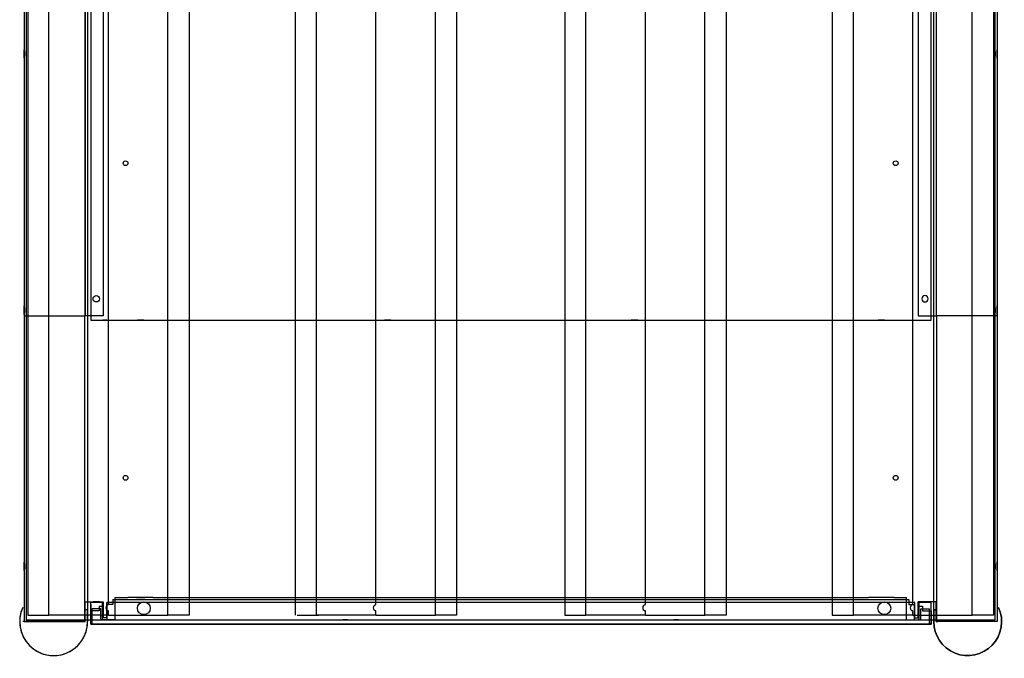
# Model space of a CAD drawing. Extents: x -272 to -42, y -203 to -13.
# Drawn here: x -195 to -166, y -203 to -184 of the extents above; entities that cross this region are included whole.
import ezdxf

# ---------------------------------------------------------------- set-up
doc = ezdxf.new("R2010")
doc.units = 0
doc.layers.get('0').update_dxf_attribs({"linetype": 'CONTINUOUS'})
for name, color, linetype in [('3D', 7, 'CONTINUOUS'), ('JKH6857', 7, 'CONTINUOUS'), ('JKH6859', 7, 'CONTINUOUS'), ('OBJECT', 7, 'CONTINUOUS')]:
    doc.layers.add(name, color=color, linetype=linetype)

# ---------------------------------------------------------------- blocks, each defined once
blk = doc.blocks.new('JKH6859F')
at = {"layer": 'JKH6859', "linetype": 'CONTINUOUS'}
for p, q in [((0, 0), (0, -24.6445)), ((0, 0, 1), (0, -24.6445, 1)), ((0.048, 0, 1), (0, 0, 1)), ((27.548, 0.048, 0.423), (0.048, 0.048, 0.423)), ((27.548, 0.048, 1), (0.048, 0.048, 1)), ((0.048, 0.048, 1), (0.048, 0, 1)), ((27.548, -24.6925, 1), (27.548, 0.048, 1)), ((0, -24.6445, 1), (0.048, -24.6445, 1)), ((0.048, -24.6445, 1), (0.048, -24.6925, 1)), ((0.048, -24.6925, 0.423), (27.548, -24.6925, 0.423)), ((0.048, -24.6925, 1), (27.548, -24.6925, 1))]:
    blk.add_line(p, q, dxfattribs=at)
at = {"layer": 'JKH6859', "linetype": 'CONTINUOUS', "extrusion": (-1, 0, 0)}
for p, q in [((0, 0, 1), (0, 0)), ((27.548, -0.30025, 0.875), (27.548, -0.30025, 0.423)), ((27.548, -0.42525, 0.875), (27.548, -0.42525, 0.423)), ((27.548, -24.21925, 0.875), (27.548, -24.21925, 0.423)), ((27.548, -24.34425, 0.875), (27.548, -24.34425, 0.423)), ((0, -24.6445, 1), (0, -24.6445))]:
    blk.add_line(p, q, dxfattribs=at)
at = {"layer": 'JKH6859', "linetype": 'CONTINUOUS', "extrusion": (1, 0, 0)}
for p, q in [((0.048, 0.048, 1), (0.048, 0.048, 0.423)), ((27.548, 0.048, 1), (27.548, 0.048, 0.423)), ((27.548, -0.30025, 0.423), (27.548, 0.048, 0.423)), ((27.548, -0.42525, 0.875), (27.548, -0.30025, 0.875)), ((27.548, -24.21925, 0.423), (27.548, -0.42525, 0.423)), ((27.548, -24.21925, 0.875), (27.548, -24.34425, 0.875)), ((27.548, -24.6925, 0.423), (27.548, -24.34425, 0.423)), ((0.048, -24.6925, 1), (0.048, -24.6925, 0.423)), ((27.548, -24.6925, 1), (27.548, -24.6925, 0.423))]:
    blk.add_line(p, q, dxfattribs=at)
for centre, radius in [((-1.42075, 0.649, 27.548), 0.094), ((-1.68875, 0.5), 0.125), ((-8.77775, 0.5), 0.125), ((-8.68875, 0.649, 27.548), 0.094), ((-15.86675, 0.5), 0.125), ((-15.95575, 0.649, 27.548), 0.094), ((-22.95575, 0.5), 0.125), ((-23.22375, 0.649, 27.548), 0.094)]:
    blk.add_circle(centre, radius, dxfattribs=at)
at = {"layer": 'JKH6859', "linetype": 'CONTINUOUS', "invisible_edges": 15}
for points in [[(0, 0.048, 1), (27.548, 0.048, 1), (27.548, -24.6925, 1), (0, -24.6925, 1)], [(0, 0), (0, -24.6445), (0, -24.6445, 1), (0, 0, 1)], [(0.048, 0.048, 1), (0.048, 0.048, 0.423), (27.548, 0.048, 0.423), (27.548, 0.048, 1)], [(27.548, 0.048, 1), (27.548, 0.048, 0.423), (27.548, -24.6925, 0.423), (27.548, -24.6925, 1)], [(0.048, -24.6925, 1), (27.548, -24.6925, 1), (27.548, -24.6925, 0.423), (0.048, -24.6925, 0.423)], [(0.048, -24.6925, 1), (0.048, -24.6925, 0.423), (27.548, -24.6925, 0.423), (27.548, -24.6925, 1)]]:
    blk.add_3dface(points, dxfattribs=at)
blk = doc.blocks.new('JKH6865F')
at = {"layer": 'OBJECT', "linetype": 'CONTINUOUS'}
for p, q in [((-23.647, 0, 0.204), (-23.647, 0.327, 0.204)), ((-22.897, 0, 0.204), (-22.897, 0.327, 0.204)), ((-1.844, 0, 0.205), (-1.844, 0.327, 0.205)), ((-1.094, 0, 0.205), (-1.094, 0.327, 0.205)), ((-24.741, 0), (-24.741, -9.5)), ((-24.741, 0, -0.577), (-24.741, -9.5, -0.577)), ((0, 0, -0.577), (-24.741, 0, -0.577)), ((-24.393, 0, -0.046), (-24.491, 0, -0.046)), ((-24.018, 0, -0.452), (-24.393, 0, -0.452)), ((-23.647, 0, 0.204), (-22.897, 0, 0.204)), ((-1.844, 0, 0.205), (-22.897, 0, 0.204)), ((-1.844, 0, 0.205), (-1.094, 0, 0.205)), ((-0.723, 0, 0.205), (-1.094, 0, 0.205)), ((-0.723, 0, -0.452), (-0.348, 0, -0.452)), ((-0.25, 0, -0.046), (-0.348, 0, -0.046)), ((0, -9.5), (0, 0)), ((0, -9.5, -0.577), (0, 0, -0.577)), ((-23.241, -0.41, -0.577), (-24.241, -0.41, -0.577)), ((-24.241, -0.535, -0.577), (-23.241, -0.535, -0.577)), ((-21.725, -0.41, -0.577), (-22.725, -0.41, -0.577)), ((-22.725, -0.535, -0.577), (-21.725, -0.535, -0.577)), ((-20.209, -0.41, -0.577), (-21.209, -0.41, -0.577)), ((-21.209, -0.535, -0.577), (-20.209, -0.535, -0.577)), ((-18.693, -0.41, -0.577), (-19.693, -0.41, -0.577)), ((-19.693, -0.535, -0.577), (-18.693, -0.535, -0.577)), ((-17.177, -0.41, -0.577), (-18.177, -0.41, -0.577)), ((-18.177, -0.535, -0.577), (-17.177, -0.535, -0.577)), ((-15.661, -0.41, -0.577), (-16.661, -0.41, -0.577)), ((-16.661, -0.535, -0.577), (-15.661, -0.535, -0.577)), ((-14.145, -0.41, -0.577), (-15.145, -0.41, -0.577)), ((-15.145, -0.535, -0.577), (-14.145, -0.535, -0.577)), ((-12.629, -0.41, -0.577), (-13.629, -0.41, -0.577)), ((-13.629, -0.535, -0.577), (-12.629, -0.535, -0.577)), ((-11.112, -0.41, -0.577), (-12.112, -0.41, -0.577)), ((-12.112, -0.535, -0.577), (-11.112, -0.535, -0.577)), ((-9.596, -0.41, -0.577), (-10.596, -0.41, -0.577)), ((-10.596, -0.535, -0.577), (-9.596, -0.535, -0.577)), ((-8.08, -0.41, -0.577), (-9.08, -0.41, -0.577)), ((-9.08, -0.535, -0.577), (-8.08, -0.535, -0.577)), ((-6.564, -0.41, -0.577), (-7.564, -0.41, -0.577)), ((-7.564, -0.535, -0.577), (-6.564, -0.535, -0.577)), ((-5.048, -0.41, -0.577), (-6.048, -0.41, -0.577)), ((-6.048, -0.535, -0.577), (-5.048, -0.535, -0.577)), ((-3.532, -0.41, -0.577), (-4.532, -0.41, -0.577)), ((-4.532, -0.535, -0.577), (-3.532, -0.535, -0.577)), ((-2.016, -0.41, -0.577), (-3.016, -0.41, -0.577)), ((-3.016, -0.535, -0.577), (-2.016, -0.535, -0.577)), ((-0.5, -0.41, -0.577), (-1.5, -0.41, -0.577)), ((-1.5, -0.535, -0.577), (-0.5, -0.535, -0.577)), ((-23.241, -0.98, -0.577), (-24.241, -0.98, -0.577)), ((-24.241, -1.105, -0.577), (-23.241, -1.105, -0.577)), ((-1.5, -0.98, -0.577), (-0.5, -0.98, -0.577)), ((-0.5, -1.105, -0.577), (-1.5, -1.105, -0.577)), ((-22.491, -8.277, -0.577), (-22.491, -1.223, -0.577)), ((-22.491, -1.223, -0.577), (-2.25, -1.223, -0.577)), ((-2.25, -1.223, -0.577), (-2.25, -8.277, -0.577)), ((-23.241, -1.551, -0.577), (-24.241, -1.551, -0.577)), ((-24.241, -1.676, -0.577), (-23.241, -1.676, -0.577)), ((-1.5, -1.551, -0.577), (-0.5, -1.551, -0.577)), ((-0.5, -1.676, -0.577), (-1.5, -1.676, -0.577)), ((-23.241, -2.121, -0.577), (-24.241, -2.121, -0.577)), ((-24.241, -2.246, -0.577), (-23.241, -2.246, -0.577)), ((-1.5, -2.121, -0.577), (-0.5, -2.121, -0.577)), ((-0.5, -2.246, -0.577), (-1.5, -2.246, -0.577)), ((-23.241, -2.691, -0.577), (-24.241, -2.691, -0.577)), ((-24.241, -2.816, -0.577), (-23.241, -2.816, -0.577)), ((-1.5, -2.691, -0.577), (-0.5, -2.691, -0.577)), ((-0.5, -2.816, -0.577), (-1.5, -2.816, -0.577)), ((-23.241, -3.262, -0.577), (-24.241, -3.262, -0.577)), ((-24.241, -3.387, -0.577), (-23.241, -3.387, -0.577)), ((-1.5, -3.262, -0.577), (-0.5, -3.262, -0.577)), ((-0.5, -3.387, -0.577), (-1.5, -3.387, -0.577)), ((-23.241, -3.832, -0.577), (-24.241, -3.832, -0.577)), ((-24.241, -3.957, -0.577), (-23.241, -3.957, -0.577)), ((-1.5, -3.832, -0.577), (-0.5, -3.832, -0.577)), ((-0.5, -3.957, -0.577), (-1.5, -3.957, -0.577)), ((-23.241, -4.402, -0.577), (-24.241, -4.402, -0.577)), ((-24.241, -4.527, -0.577), (-23.241, -4.527, -0.577)), ((-1.5, -4.402, -0.577), (-0.5, -4.402, -0.577)), ((-0.5, -4.527, -0.577), (-1.5, -4.527, -0.577)), ((-23.241, -4.973, -0.577), (-24.241, -4.973, -0.577)), ((-24.241, -5.098, -0.577), (-23.241, -5.098, -0.577)), ((-1.5, -4.973, -0.577), (-0.5, -4.973, -0.577)), ((-0.5, -5.098, -0.577), (-1.5, -5.098, -0.577)), ((-23.241, -5.543, -0.577), (-24.241, -5.543, -0.577)), ((-24.241, -5.668, -0.577), (-23.241, -5.668, -0.577)), ((-1.5, -5.543, -0.577), (-0.5, -5.543, -0.577)), ((-0.5, -5.668, -0.577), (-1.5, -5.668, -0.577)), ((-23.241, -6.113, -0.577), (-24.241, -6.113, -0.577)), ((-24.241, -6.238, -0.577), (-23.241, -6.238, -0.577)), ((-1.5, -6.113, -0.577), (-0.5, -6.113, -0.577)), ((-0.5, -6.238, -0.577), (-1.5, -6.238, -0.577)), ((-23.241, -6.684, -0.577), (-24.241, -6.684, -0.577)), ((-24.241, -6.809, -0.577), (-23.241, -6.809, -0.577)), ((-1.5, -6.684, -0.577), (-0.5, -6.684, -0.577)), ((-0.5, -6.809, -0.577), (-1.5, -6.809, -0.577)), ((-23.241, -7.254, -0.577), (-24.241, -7.254, -0.577)), ((-24.241, -7.379, -0.577), (-23.241, -7.379, -0.577)), ((-1.5, -7.254, -0.577), (-0.5, -7.254, -0.577)), ((-0.5, -7.379, -0.577), (-1.5, -7.379, -0.577)), ((-23.241, -7.824, -0.577), (-24.241, -7.824, -0.577)), ((-1.5, -7.824, -0.577), (-0.5, -7.824, -0.577)), ((-24.241, -7.949, -0.577), (-23.241, -7.949, -0.577)), ((-0.5, -7.949, -0.577), (-1.5, -7.949, -0.577)), ((-23.241, -8.395, -0.577), (-24.241, -8.395, -0.577)), ((-2.25, -8.277, -0.577), (-22.491, -8.277, -0.577)), ((-1.5, -8.395, -0.577), (-0.5, -8.395, -0.577)), ((-24.241, -8.52, -0.577), (-23.241, -8.52, -0.577)), ((-13.183, -8.694, -0.577), (-13.183, -9.382, -0.577)), ((-11.558, -8.694, -0.577), (-13.183, -8.694, -0.577)), ((-11.558, -9.382, -0.577), (-11.558, -8.694, -0.577)), ((-0.5, -8.52, -0.577), (-1.5, -8.52, -0.577)), ((-23.241, -8.965, -0.577), (-24.241, -8.965, -0.577)), ((-21.725, -8.965, -0.577), (-22.725, -8.965, -0.577)), ((-20.209, -8.965, -0.577), (-21.209, -8.965, -0.577)), ((-18.693, -8.965, -0.577), (-19.693, -8.965, -0.577)), ((-17.177, -8.965, -0.577), (-18.177, -8.965, -0.577)), ((-15.661, -8.965, -0.577), (-16.661, -8.965, -0.577)), ((-14.145, -8.965, -0.577), (-15.145, -8.965, -0.577)), ((-9.596, -8.965, -0.577), (-10.596, -8.965, -0.577)), ((-8.08, -8.965, -0.577), (-9.08, -8.965, -0.577)), ((-6.564, -8.965, -0.577), (-7.564, -8.965, -0.577)), ((-5.048, -8.965, -0.577), (-6.048, -8.965, -0.577)), ((-3.532, -8.965, -0.577), (-4.532, -8.965, -0.577)), ((-2.016, -8.965, -0.577), (-3.016, -8.965, -0.577)), ((-0.5, -8.965, -0.577), (-1.5, -8.965, -0.577)), ((-24.241, -9.09, -0.577), (-23.241, -9.09, -0.577)), ((-22.725, -9.09, -0.577), (-21.725, -9.09, -0.577)), ((-21.209, -9.09, -0.577), (-20.209, -9.09, -0.577)), ((-19.693, -9.09, -0.577), (-18.693, -9.09, -0.577)), ((-18.177, -9.09, -0.577), (-17.177, -9.09, -0.577)), ((-16.661, -9.09, -0.577), (-15.661, -9.09, -0.577)), ((-15.145, -9.09, -0.577), (-14.145, -9.09, -0.577)), ((-10.596, -9.09, -0.577), (-9.596, -9.09, -0.577)), ((-9.08, -9.09, -0.577), (-8.08, -9.09, -0.577)), ((-7.564, -9.09, -0.577), (-6.564, -9.09, -0.577)), ((-6.048, -9.09, -0.577), (-5.048, -9.09, -0.577)), ((-4.532, -9.09, -0.577), (-3.532, -9.09, -0.577)), ((-3.016, -9.09, -0.577), (-2.016, -9.09, -0.577)), ((-1.5, -9.09, -0.577), (-0.5, -9.09, -0.577)), ((-24.741, -9.5, -0.577), (0, -9.5, -0.577)), ((-24.741, -9.5, 0.062), (-24.393, -9.5, 0.062)), ((-24.268, -9.5, -0.39), (-24.393, -9.5, -0.39)), ((-24.268, -9.5, 0.062), (-0.473, -9.5, 0.062)), ((-13.183, -9.382, -0.577), (-11.558, -9.382, -0.577)), ((-0.473, -9.5, -0.39), (-0.348, -9.5, -0.39)), ((-0.348, -9.5, 0.062), (0, -9.5, 0.062))]:
    blk.add_line(p, q, dxfattribs=at)
at = {"layer": 'OBJECT', "linetype": 'CONTINUOUS', "extrusion": (0, 1, 0)}
for p, q in [((-23.397, 0.577, 0.204), (-23.147, 0.577, 0.204)), ((-1.344, 0.577, 0.205), (-1.594, 0.577, 0.205)), ((-24.741, 0, -0.188), (-24.741, 0, -0.577)), ((-24.741, 0, -0.577), (-24.741, 0)), ((-24.491, 0, -0.188), (-24.741, 0, -0.188)), ((-24.491, 0, -0.046), (-24.491, 0, -0.188)), ((-24.393, 0, -0.452), (-24.393, 0, -0.046)), ((-24.018, 0, -0.452), (-24.018, 0, 0.205)), ((-23.647, 0, 0.204), (-24.018, 0, 0.205)), ((-0.723, 0, -0.452), (-0.723, 0, 0.205)), ((-0.348, 0, -0.452), (-0.348, 0, -0.046)), ((-0.25, 0, -0.046), (-0.25, 0, -0.188)), ((-0.25, 0, -0.188), (0, 0, -0.188)), ((0, 0, -0.577), (0, 0, -0.188)), ((0, 0, -0.577), (0, 0)), ((-24.741, -9.5, -0.577), (-24.741, -9.5, 0.062)), ((-24.741, -9.5, -0.577), (-24.741, -9.5)), ((-24.393, -9.5, -0.39), (-24.393, -9.5, 0.062)), ((-24.268, -9.5, -0.39), (-24.268, -9.5, 0.062)), ((-0.473, -9.5, -0.39), (-0.473, -9.5, 0.062)), ((-0.348, -9.5, -0.39), (-0.348, -9.5, 0.062)), ((0, -9.5), (0, -9.5, -0.577)), ((0, -9.5, -0.577), (0, -9.5, 0.062))]:
    blk.add_line(p, q, dxfattribs=at)
for centre in [(23.366, -0.108), (1.565, -0.108)]:
    blk.add_circle(centre, 0.188, dxfattribs=at)
at = {"layer": 'OBJECT', "linetype": 'CONTINUOUS', "extrusion": (0, 0, -1)}
for centre, start, end in [((23.397, 0.327, -0.204), 0, 90), ((23.147, 0.327, -0.204), 90, 180), ((1.594, 0.327, -0.205), 0, 90), ((1.344, 0.327, -0.205), 90, 180)]:
    blk.add_arc(centre, 0.25, start, end, dxfattribs=at)
at = {"layer": 'OBJECT', "linetype": 'CONTINUOUS'}
for centre, start, end in [((-24.241, -0.473, -0.577), 90, 270), ((-23.241, -0.473, -0.577), 270, 90), ((-22.725, -0.473, -0.577), 90, 270), ((-21.725, -0.473, -0.577), 270, 90), ((-21.209, -0.473, -0.577), 90, 270), ((-20.209, -0.473, -0.577), 270, 90), ((-19.693, -0.473, -0.577), 90, 270), ((-18.693, -0.473, -0.577), 270, 90), ((-18.177, -0.473, -0.577), 90, 270), ((-17.177, -0.473, -0.577), 270, 90), ((-16.661, -0.473, -0.577), 90, 270), ((-15.661, -0.473, -0.577), 270, 90), ((-15.145, -0.473, -0.577), 90, 270), ((-14.145, -0.473, -0.577), 270, 90), ((-13.629, -0.473, -0.577), 90, 270), ((-12.629, -0.473, -0.577), 270, 90), ((-12.112, -0.473, -0.577), 90, 270), ((-11.112, -0.473, -0.577), 270, 90), ((-10.596, -0.473, -0.577), 90, 270), ((-9.596, -0.473, -0.577), 270, 90), ((-9.08, -0.473, -0.577), 90, 270), ((-8.08, -0.473, -0.577), 270, 90), ((-7.564, -0.473, -0.577), 90, 270), ((-6.564, -0.473, -0.577), 270, 90), ((-6.048, -0.473, -0.577), 90, 270), ((-5.048, -0.473, -0.577), 270, 90), ((-4.532, -0.473, -0.577), 90, 270), ((-3.532, -0.473, -0.577), 270, 90), ((-3.016, -0.473, -0.577), 90, 270), ((-2.016, -0.473, -0.577), 270, 90), ((-1.5, -0.473, -0.577), 90, 270), ((-0.5, -0.473, -0.577), 270, 90), ((-24.241, -1.043, -0.577), 90, 270), ((-23.241, -1.043, -0.577), 270, 90), ((-1.5, -1.043, -0.577), 90, 270), ((-0.5, -1.043, -0.577), 270, 90), ((-24.241, -1.613, -0.577), 90, 270), ((-23.241, -1.613, -0.577), 270, 90), ((-1.5, -1.613, -0.577), 90, 270), ((-0.5, -1.613, -0.577), 270, 90), ((-24.241, -2.184, -0.577), 90, 270), ((-23.241, -2.184, -0.577), 270, 90), ((-1.5, -2.184, -0.577), 90, 270), ((-0.5, -2.184, -0.577), 270, 90), ((-24.241, -2.754, -0.577), 90, 270), ((-23.241, -2.754, -0.577), 270, 90), ((-1.5, -2.754, -0.577), 90, 270), ((-0.5, -2.754, -0.577), 270, 90), ((-24.241, -3.324, -0.577), 90, 270), ((-23.241, -3.324, -0.577), 270, 90), ((-1.5, -3.324, -0.577), 90, 270), ((-0.5, -3.324, -0.577), 270, 90), ((-24.241, -3.895, -0.577), 90, 270), ((-23.241, -3.895, -0.577), 270, 90), ((-1.5, -3.895, -0.577), 90, 270), ((-0.5, -3.895, -0.577), 270, 90), ((-24.241, -4.465, -0.577), 90, 270), ((-23.241, -4.465, -0.577), 270, 90), ((-1.5, -4.465, -0.577), 90, 270), ((-0.5, -4.465, -0.577), 270, 90), ((-24.241, -5.035, -0.577), 90, 270), ((-23.241, -5.035, -0.577), 270, 90), ((-1.5, -5.035, -0.577), 90, 270), ((-0.5, -5.035, -0.577), 270, 90), ((-24.241, -5.606, -0.577), 90, 270), ((-23.241, -5.606, -0.577), 270, 90), ((-1.5, -5.606, -0.577), 90, 270), ((-0.5, -5.606, -0.577), 270, 90), ((-24.241, -6.176, -0.577), 90, 270), ((-23.241, -6.176, -0.577), 270, 90), ((-1.5, -6.176, -0.577), 90, 270), ((-0.5, -6.176, -0.577), 270, 90), ((-24.241, -6.746, -0.577), 90, 270), ((-23.241, -6.746, -0.577), 270, 90), ((-1.5, -6.746, -0.577), 90, 270), ((-0.5, -6.746, -0.577), 270, 90), ((-24.241, -7.317, -0.577), 90, 270), ((-23.241, -7.317, -0.577), 270, 90), ((-1.5, -7.317, -0.577), 90, 270), ((-0.5, -7.317, -0.577), 270, 90), ((-24.241, -7.887, -0.577), 90, 270), ((-23.241, -7.887, -0.577), 270, 90), ((-1.5, -7.887, -0.577), 90, 270), ((-0.5, -7.887, -0.577), 270, 90), ((-24.241, -8.457, -0.577), 90, 270), ((-23.241, -8.457, -0.577), 270, 90), ((-1.5, -8.457, -0.577), 90, 270), ((-0.5, -8.457, -0.577), 270, 90), ((-24.241, -9.027, -0.577), 90, 270), ((-23.241, -9.027, -0.577), 270, 90), ((-22.725, -9.027, -0.577), 90, 270), ((-21.725, -9.027, -0.577), 270, 90), ((-21.209, -9.027, -0.577), 90, 270), ((-20.209, -9.027, -0.577), 270, 90), ((-19.693, -9.027, -0.577), 90, 270), ((-18.693, -9.027, -0.577), 270, 90), ((-18.177, -9.027, -0.577), 90, 270), ((-17.177, -9.027, -0.577), 270, 90), ((-16.661, -9.027, -0.577), 90, 270), ((-15.661, -9.027, -0.577), 270, 90), ((-15.145, -9.027, -0.577), 90, 270), ((-14.145, -9.027, -0.577), 270, 90), ((-10.596, -9.027, -0.577), 90, 270), ((-9.596, -9.027, -0.577), 270, 90), ((-9.08, -9.027, -0.577), 90, 270), ((-8.08, -9.027, -0.577), 270, 90), ((-7.564, -9.027, -0.577), 90, 270), ((-6.564, -9.027, -0.577), 270, 90), ((-6.048, -9.027, -0.577), 90, 270), ((-5.048, -9.027, -0.577), 270, 90), ((-4.532, -9.027, -0.577), 90, 270), ((-3.532, -9.027, -0.577), 270, 90), ((-3.016, -9.027, -0.577), 90, 270), ((-2.016, -9.027, -0.577), 270, 90), ((-1.5, -9.027, -0.577), 90, 270), ((-0.5, -9.027, -0.577), 270, 90)]:
    blk.add_arc(centre, 0.0625, start, end, dxfattribs=at)
at = {"layer": 'OBJECT', "linetype": 'CONTINUOUS', "invisible_edges": 15}
for points in [[(-22.897, 0.265, 0.204), (-22.942, 0.407, 0.204), (-23.589, 0.424, 0.204), (-23.647, 0.265, 0.204)], [(-1.094, 0.265, 0.205), (-1.139, 0.407, 0.205), (-1.786, 0.424, 0.205), (-1.844, 0.265, 0.205)], [(0, 0, -0.577), (-24.741, 0, -0.577), (-24.741, -9.5, -0.577), (0, -9.5, -0.577)], [(-22.897, -0.062, 0.204), (-22.897, 0.265, 0.204), (-23.647, 0.265, 0.204), (-23.647, -0.062, 0.204)], [(-1.094, -0.062, 0.205), (-1.094, 0.265, 0.205), (-1.844, 0.265, 0.205), (-1.844, -0.062, 0.205)], [(-24.741, -0.062), (-24.741, -0.062, -0.577), (-24.741, -9.438, -0.577), (-24.741, -9.438)], [(-24.741, -0.062, -0.577), (-24.741, -0.062, -0.188), (-24.393, -0.062, -0.186), (-24.393, -0.062, -0.577)], [(-24.491, -0.062, -0.188), (-24.491, -0.062, 0.062), (-24.393, -0.062, 0.062), (-24.393, -0.062, -0.186)], [(-24.018, -0.062, 0.205), (-23.647, -0.062, 0.204), (-23.453, -0.062, -0.314), (-24.018, -0.062, -0.452)], [(-1.44, -0.062, 0.205), (-1.765, -0.062, -0.577), (-22.898, -0.062, -0.577), (-22.897, -0.062, 0.204)], [(-0.723, -0.062, -0.452), (-0.921, -0.062, -0.39), (-1.094, -0.062, 0.205), (-0.723, -0.062, 0.205)], [(0, -0.062, -0.577), (-0.348, -0.062, -0.452), (-0.348, -0.062, -0.187), (0, -0.062, -0.188)], [(-0.25, -0.062, -0.188), (-0.348, -0.062, -0.187), (-0.348, -0.062, 0.062), (-0.25, -0.062, 0.062)], [(0, -0.062), (0, -0.062, -0.577), (0, -9.438, -0.577), (0, -9.438)]]:
    blk.add_3dface(points, dxfattribs=at)
blk = doc.blocks.new('LSIDE')
at = {"layer": '3D', "linetype": 'CONTINUOUS', "invisible_edges": 15}
for points in [[(0, 77.125), (16.202, 77.125), (16.202, 0), (0, 0)], [(0, 77.125, -1.8), (0, 77.125), (16.202, 77.125), (16.202, 77.125, -1.8)], [(0, 76.548, -1.8), (0, 77.125, -1.8), (16.202, 77.125, -1.8), (16.202, 76.548, -1.8)], [(-0.048, 77.077), (0, 77.077), (0, 1.016), (-0.048, 1.016)], [(-0.048, 77.077), (-0.048, 77.077, -1.675), (-0.048, 1.016, -1.675), (-0.048, 1.016)], [(0, 77, -2.329), (0, 76.548, -2.329), (16.202, 76.548, -2.329), (16.202, 77, -2.329)], [(16.202, 68.125), (16.202, 77.077), (17.756, 76.941), (16.202, 68.125)], [(16.202, 68.125), (17.756, 76.941), (19.264, 76.537), (16.202, 68.125)], [(0, 76.548, -2.329), (0, 76.548, -1.8), (16.202, 76.548, -1.8), (16.202, 76.548, -2.329)], [(16.202, 68.125), (19.264, 76.537), (20.678, 75.878), (16.202, 68.125)], [(16.202, 68.125), (20.678, 75.878), (21.956, 74.983), (16.202, 68.125)], [(16.202, 68.125), (21.956, 74.983), (23.06, 73.879), (16.202, 68.125)], [(16.202, 68.125), (23.06, 73.879), (23.955, 72.601), (16.202, 68.125)], [(16.202, 68.125), (23.955, 72.601), (24.614, 71.187), (16.202, 68.125)], [(16.202, 68.125), (24.614, 71.187), (25.018, 69.679), (16.202, 68.125)], [(16.202, 68.125), (25.018, 69.679), (25.154, 68.125), (16.202, 68.125)], [(25.154, 68.125), (16.202, 68.125), (16.202, 0), (25.154, 0)], [(24.625, 1.016, -1.8), (25.202, 1.016, -1.8), (25.202, 68.125, -1.8), (24.625, 68.125, -1.8)], [(24.625, 68.125, -2.329), (24.625, 68.125, -1.8), (24.625, 1.016, -1.8), (24.625, 1.016, -2.329)], [(24.625, 1.016, -2.329), (25.077, 1.016, -2.329), (25.077, 68.125, -2.329), (24.625, 68.125, -2.329)], [(25.202, 68.125), (25.154, 68.125), (25.154, 0), (25.202, 0)], [(25.202, 1.016, -1.8), (25.202, 1.016), (25.202, 68.125), (25.202, 68.125, -1.8)], [(25.202, 1.016), (25.202, 1.016, -1.752), (25.202, 0, -1.752), (25.202, 0)]]:
    blk.add_3dface(points, dxfattribs=at)
at = {"layer": 'OBJECT', "linetype": 'CONTINUOUS', "extrusion": (0, 1, 0)}
for p, q in [((0, 77.125), (16.202, 77.125)), ((0, 77.125, -1.8), (16.202, 77.125, -1.8)), ((0, 77.125, -1.8), (0, 77.125)), ((16.202, 77.125), (16.202, 77.125, -1.8)), ((-0.048, 77.077), (-0.048, 77.077, -1.675)), ((0, 77, -2.329), (16.202, 77, -2.329)), ((0, 76.548, -1.8), (16.202, 76.548, -1.8)), ((0, 76.548, -2.329), (16.202, 76.548, -2.329)), ((0, 76.548, -2.329), (0, 76.548, -1.8)), ((16.202, 76.548, -2.329), (16.202, 76.548, -1.8)), ((24.625, 68.125, -1.8), (24.625, 68.125, -2.329)), ((25.202, 68.125, -1.8), (24.625, 68.125, -1.8)), ((25.077, 68.125, -2.329), (24.625, 68.125, -2.329)), ((25.202, 68.125), (25.202, 68.125, -1.8)), ((-0.048, 1.016), (-0.048, 1.016, -1.675)), ((24.625, 1.016, -1.8), (24.625, 1.016, -2.329)), ((25.202, 1.016, -1.8), (24.625, 1.016, -1.8)), ((24.625, 1.016, -2.329), (25.077, 1.016, -2.329)), ((0, 0), (25.202, 0)), ((25.202, 0), (25.202, 0, -1.752))]:
    blk.add_line(p, q, dxfattribs=at)
at = {"layer": 'OBJECT', "linetype": 'CONTINUOUS'}
for p, q in [((0, 77.125), (0, 77.077)), ((-0.048, 1.016, -1.675), (-0.048, 77.077, -1.675)), ((-0.048, 1.016), (-0.048, 77.077)), ((0, 77.077), (-0.048, 77.077)), ((24.625, 1.016, -1.8), (24.625, 68.125, -1.8)), ((24.625, 1.016, -2.329), (24.625, 68.125, -2.329)), ((25.077, 1.016, -2.329), (25.077, 68.125, -2.329)), ((25.202, 0), (25.202, 68.125)), ((25.202, 1.016, -1.8), (25.202, 68.125, -1.8))]:
    blk.add_line(p, q, dxfattribs=at)
at = {"layer": 'OBJECT', "linetype": 'CONTINUOUS', "extrusion": (7.85999e-15, 2.11912e-15, -1)}
for p, q in [((0, 76.548, -1.8), (0, 77.125, -1.8)), ((16.202, 77.125), (16.202, 77.077)), ((16.202, 76.548, -1.8), (16.202, 77.125, -1.8)), ((25.154, 68.125), (25.202, 68.125)), ((-0.048, 1.016), (0, 1.016))]:
    blk.add_line(p, q, dxfattribs=at)
at = {"layer": 'OBJECT', "linetype": 'CONTINUOUS', "extrusion": (-1, 1.66562e-29, -7.85999e-15)}
for p, q in [((0, 77, -2.329), (0, 76.548, -2.329)), ((16.202, 77, -2.329), (16.202, 76.548, -2.329))]:
    blk.add_line(p, q, dxfattribs=at)
at = {"layer": 'OBJECT', "linetype": 'CONTINUOUS', "extrusion": (1, 0, 0)}
for p, q in [((0, 1.016), (0, 0)), ((25.202, 1.016, -1.8), (25.202, 1.016, -1.752)), ((25.202, 0, -1.752), (25.202, 1.016, -1.752))]:
    blk.add_line(p, q, dxfattribs=at)
for points in [[(59.535, -1.136), (59.819, -1.136), (59.819, -0.664), (59.535, -0.664)], [(56.035, -1.136), (56.319, -1.136), (56.319, -0.664), (56.035, -0.664)], [(2.035, -1.136), (2.319, -1.136), (2.319, -0.664), (2.035, -0.664)]]:
    blk.add_lwpolyline(points, close=True, dxfattribs=at)
at = {"layer": 'OBJECT', "linetype": 'CONTINUOUS', "extrusion": (0, 1, 0)}
blk.add_circle((-15.702, -2.124, 76.548), 0.0935, dxfattribs=at)
at = {"layer": 'OBJECT', "linetype": 'CONTINUOUS', "extrusion": (1, 0, 0)}
for centre, radius in [((75.625, -0.837, -0.048), 0.0705), ((67.084, -2.124, 24.625), 0.094), ((65.181, -0.837, -0.048), 0.0705), ((57.147, -2.124, 24.625), 0.094), ((54.737, -0.837, -0.048), 0.0705), ((44.293, -0.837, -0.048), 0.0705), ((33.848, -0.837, -0.048), 0.0705), ((23.404, -0.837, -0.048), 0.0705), ((12.96, -0.837, -0.048), 0.0705), ((2.516, -0.837, -0.048), 0.0705)]:
    blk.add_circle(centre, radius, dxfattribs=at)
at = {"layer": 'OBJECT', "linetype": 'CONTINUOUS', "extrusion": (7.85999e-15, 2.11912e-15, -1)}
for centre in [(-0.952, 0.5), (-8.494, 0.5), (-16.035, 0.5), (-23.577, 0.5)]:
    blk.add_circle(centre, 0.125, dxfattribs=at)
blk.add_arc((-16.202, 68.125), 8.952, 90, 180, dxfattribs=at)
at = {"layer": 'OBJECT', "linetype": 'CONTINUOUS', "invisible_edges": 15}
blk.add_3dface([(16.202, 77.125, -1.8), (16.202, 77.125), (0, 77.125), (0, 77.125, -1.8)], dxfattribs=at)

msp = doc.modelspace()

# ---------------------------------------------------------------- linework, layer by layer
at = {"extrusion": (1, 0, -9.19442e-12)}
for p, q in [((-192.789, -202.159, 191.983), (-192.789, -201.707, 191.983)), ((-192.619, -201.563, 191.983), (-192.619, -201.563, 191.358)), ((-169.192, -201.563, 191.983), (-169.192, -201.707, 191.983)), ((-193.228, -202.284, 191.983), (-193.228, -201.832, 191.983)), ((-192.977, -202.159, 191.983), (-192.977, -201.832, 191.983)), ((-168.583, -202.284, 191.983), (-168.583, -201.832, 191.983))]:
    msp.add_line(p, q, dxfattribs=at)
for p, q in [((-192.619, -201.707, 191.983), (-192.789, -201.707, 191.983)), ((-169.192, -201.707, 191.983), (-169.022, -201.707, 191.983)), ((-193.276, -202.284, 191.935), (-193.276, -201.832, 191.935)), ((-192.977, -201.832, 191.983), (-193.228, -201.832, 191.983)), ((-168.834, -201.832, 191.983), (-168.583, -201.832, 191.983)), ((-192.789, -202.159, 191.983), (-192.977, -202.159, 191.983)), ((-169.022, -202.159, 191.983), (-168.834, -202.159, 191.983)), ((-168.535, -202.284, 191.935), (-168.583, -202.284, 191.935)), ((-168.583, -202.284, 191.935), (-168.583, -202.284, 191.983))]:
    msp.add_line(p, q)
at = {"extrusion": (8.45374e-23, -1, 9.19442e-12)}
for p, q in [((-192.619, -201.563, 191.983), (-169.192, -201.563, 191.983)), ((-192.619, -201.563, 191.358), (-169.192, -201.563, 191.358)), ((-193.228, -202.284, 191.983), (-168.583, -202.284, 191.983))]:
    msp.add_line(p, q, dxfattribs=at)
at = {"extrusion": (-1, 0, 9.19442e-12)}
for p, q in [((-192.619, -201.563, 191.983), (-192.619, -201.707, 191.983)), ((-169.192, -201.563, 191.983), (-169.192, -201.563, 191.358)), ((-169.022, -202.159, 191.983), (-169.022, -201.707, 191.983)), ((-168.834, -202.159, 191.983), (-168.834, -201.832, 191.983)), ((-168.535, -202.284, 191.935), (-168.535, -201.832, 191.935))]:
    msp.add_line(p, q, dxfattribs=at)
at = {"extrusion": (-8.45374e-23, 1, -9.19442e-12)}
for p, q in [((-193.228, -202.284, 191.935), (-193.276, -202.284, 191.935)), ((-193.228, -202.284, 191.983), (-193.228, -202.284, 191.935))]:
    msp.add_line(p, q, dxfattribs=at)
at = {"layer": 'JKH6857', "color": 2, "linetype": 'CONTINUOUS', "invisible_edges": 15}
for points in [[(-168.583, -202.284, 191.983), (-168.583, -201.563, 191.983), (-193.228, -201.563, 191.983), (-193.228, -202.284, 191.983)], [(-169.192, -201.563, 191.983), (-169.192, -201.563, 191.358), (-192.619, -201.563, 191.358), (-192.619, -201.563, 191.983)]]:
    msp.add_3dface(points, dxfattribs=at)
at = {"layer": 'OBJECT'}
for p, q in [((-195.177, -165.758, 134.294), (-195.177, -202.162, 134.294)), ((-195.177, -165.758, 135.294), (-195.177, -202.162, 135.294)), ((-166.648, -202.162, 134.294), (-166.648, -165.758, 134.294)), ((-166.648, -202.162, 135.294), (-166.648, -165.758, 135.294)), ((-195.129, -165.897, 135.219), (-195.129, -202.022, 135.219)), ((-194.504, -202.022, 135.219), (-194.504, -165.897, 135.219)), ((-191.004, -202.022, 135.219), (-191.004, -165.897, 135.219)), ((-190.379, -165.897, 135.219), (-190.379, -202.022, 135.219)), ((-187.254, -165.897, 135.219), (-187.254, -202.022, 135.219)), ((-186.629, -202.022, 135.219), (-186.629, -165.897, 135.219)), ((-183.129, -202.022, 135.219), (-183.129, -165.897, 135.219)), ((-182.504, -165.897, 135.219), (-182.504, -202.022, 135.219)), ((-179.321, -165.897, 135.219), (-179.321, -202.022, 135.219)), ((-178.696, -202.022, 135.219), (-178.696, -165.897, 135.219)), ((-175.196, -202.022, 135.219), (-175.196, -165.897, 135.219)), ((-174.571, -165.897, 135.219), (-174.571, -202.022, 135.219)), ((-171.446, -165.897, 135.219), (-171.446, -202.022, 135.219)), ((-170.821, -202.022, 135.219), (-170.821, -165.897, 135.219)), ((-167.321, -202.022, 135.219), (-167.321, -165.897, 135.219)), ((-166.696, -165.897, 135.219), (-166.696, -202.022, 135.219)), ((-192.754, -201.708, 133.469), (-192.754, -166.211, 133.469)), ((-184.879, -201.708, 133.469), (-184.879, -166.211, 133.469)), ((-176.946, -201.708, 133.469), (-176.946, -166.211, 133.469)), ((-169.071, -201.708, 133.469), (-169.071, -166.211, 133.469)), ((-195.276, -201.793, 202.419), (-195.276, -201.793, 134.294)), ((-195.129, -202.022, 135.219), (-194.504, -202.022, 135.219)), ((-192.754, -202.022, 133.469), (-194.504, -202.022, 135.219)), ((-192.754, -202.022, 133.469), (-192.754, -201.896, 133.469)), ((-192.754, -202.022, 133.469), (-191.004, -202.022, 135.219)), ((-190.379, -202.022, 135.219), (-191.004, -202.022, 135.219)), ((-187.196, -202.022, 135.219), (-186.571, -202.022, 135.219)), ((-184.879, -202.022, 133.469), (-186.629, -202.022, 135.219)), ((-184.879, -202.022, 133.469), (-184.879, -201.896, 133.469)), ((-184.879, -202.022, 133.469), (-183.129, -202.022, 135.219)), ((-182.504, -202.022, 135.219), (-183.129, -202.022, 135.219)), ((-179.321, -202.022, 135.219), (-178.696, -202.022, 135.219)), ((-176.946, -202.022, 133.469), (-178.696, -202.022, 135.219)), ((-176.946, -202.022, 133.469), (-176.946, -201.896, 133.469)), ((-176.946, -202.022, 133.469), (-175.196, -202.022, 135.219)), ((-174.571, -202.022, 135.219), (-175.196, -202.022, 135.219)), ((-171.446, -202.022, 135.219), (-170.821, -202.022, 135.219)), ((-169.071, -202.022, 133.469), (-170.821, -202.022, 135.219)), ((-169.071, -202.022, 133.469), (-169.071, -201.896, 133.469)), ((-169.071, -202.022, 133.469), (-167.321, -202.022, 135.219)), ((-166.696, -202.022, 135.219), (-167.321, -202.022, 135.219)), ((-166.548, -201.793, 202.419), (-166.548, -201.793, 134.294)), ((-195.177, -202.162, 134.294), (-166.648, -202.162, 134.294)), ((-195.177, -202.162, 135.294), (-166.648, -202.162, 135.294)), ((-195.177, -202.162, 135.294), (-195.177, -202.162, 134.294)), ((-193.366, -202.209, 202.419), (-193.366, -202.209, 134.294)), ((-168.457, -202.209, 202.419), (-168.457, -202.209, 134.294)), ((-166.648, -202.162, 134.294), (-166.648, -202.162, 135.294))]:
    msp.add_line(p, q, dxfattribs=at)
at = {"layer": 'OBJECT', "extrusion": (-1, -7.49123e-25, 9.11295e-12)}
for p, q in [((-193.445, -165.758, 211.419), (-193.445, -193.209, 211.419)), ((-193.445, -165.758, 211.07), (-193.445, -193.209, 211.07)), ((-193.445, -201.86, 134.294), (-193.445, -202.209, 134.294)), ((-193.445, -201.86, 202.419), (-193.445, -201.86, 134.294)), ((-193.445, -202.209, 202.419), (-193.445, -202.209, 134.294))]:
    msp.add_line(p, q, dxfattribs=at)
at = {"layer": 'OBJECT', "extrusion": (1, -1.49825e-24, -9.35737e-12)}
for p, q in [((-193.366, -165.758, 211.07), (-193.366, -193.209, 211.07)), ((-193.366, -165.758, 211.419), (-193.366, -193.209, 211.419)), ((-193.366, -201.86, 202.419), (-193.366, -201.86, 134.294)), ((-193.366, -202.209, 134.294), (-193.366, -201.86, 134.294)), ((-193.366, -202.209, 202.419), (-193.366, -202.209, 134.294))]:
    msp.add_line(p, q, dxfattribs=at)
at = {"layer": 'OBJECT', "extrusion": (-1, -1.49825e-24, 9.03147e-12)}
for p, q in [((-168.457, -193.209, 211.07), (-168.457, -165.758, 211.07)), ((-168.457, -193.209, 211.419), (-168.457, -165.758, 211.419)), ((-168.457, -201.86, 134.294), (-168.457, -201.86, 202.419)), ((-168.457, -201.86, 134.294), (-168.457, -202.209, 134.294)), ((-168.457, -202.209, 202.419), (-168.457, -202.209, 134.294))]:
    msp.add_line(p, q, dxfattribs=at)
at = {"layer": 'OBJECT', "extrusion": (1, -7.49123e-25, -9.2759e-12)}
for p, q in [((-168.379, -193.209, 211.419), (-168.379, -165.758, 211.419)), ((-168.379, -193.209, 211.07), (-168.379, -165.758, 211.07)), ((-168.379, -201.86, 202.419), (-168.379, -201.86, 134.294)), ((-168.379, -202.209, 134.294), (-168.379, -201.86, 134.294)), ((-168.379, -202.209, 202.419), (-168.379, -202.209, 134.294))]:
    msp.add_line(p, q, dxfattribs=at)
at = {"layer": 'OBJECT', "extrusion": (1.80306e-13, 1, -9.19442e-12)}
for p, q in [((-193.445, -201.86, 202.419), (-193.445, -201.86, 134.294)), ((-193.366, -201.86, 202.419), (-193.445, -201.86, 202.419)), ((-193.366, -201.86, 134.294), (-193.445, -201.86, 134.294)), ((-193.366, -201.86, 202.419), (-193.366, -201.86, 134.294))]:
    msp.add_line(p, q, dxfattribs=at)
at = {"layer": 'OBJECT', "extrusion": (8.45374e-23, -1, 9.19442e-12)}
for p, q in [((-193.276, -201.832, 135.628), (-193.276, -201.832, 191.935)), ((-168.535, -201.832, 191.935), (-168.535, -201.832, 135.628)), ((-193.276, -202.284, 135.628), (-193.276, -202.284, 191.935)), ((-168.535, -202.284, 191.935), (-168.535, -202.284, 135.628))]:
    msp.add_line(p, q, dxfattribs=at)
at = {"layer": 'OBJECT', "extrusion": (-1, 0, 9.19442e-12)}
for p, q in [((-193.276, -202.284, 135.628), (-193.276, -201.832, 135.628)), ((-168.535, -202.284, 135.628), (-168.535, -201.832, 135.628))]:
    msp.add_line(p, q, dxfattribs=at)
at = {"layer": 'OBJECT', "extrusion": (-1.80306e-13, 1, -9.19442e-12)}
for p, q in [((-168.457, -201.86, 202.419), (-168.379, -201.86, 202.419)), ((-168.457, -201.86, 134.294), (-168.457, -201.86, 202.419)), ((-168.379, -201.86, 134.294), (-168.457, -201.86, 134.294)), ((-168.379, -201.86, 202.419), (-168.379, -201.86, 134.294))]:
    msp.add_line(p, q, dxfattribs=at)
at = {"layer": 'OBJECT', "extrusion": (7.76265e-15, 1, -9.19442e-12)}
for p, q in [((-195.276, -202.209, 202.419), (-195.276, -202.209, 134.294)), ((-193.445, -202.209, 202.419), (-195.276, -202.209, 202.419)), ((-193.445, -202.209, 134.294), (-195.276, -202.209, 134.294)), ((-193.445, -202.209, 202.419), (-193.445, -202.209, 134.294))]:
    msp.add_line(p, q, dxfattribs=at)
at = {"layer": 'OBJECT', "extrusion": (-8.45374e-23, 1, -9.19442e-12)}
for p, q in [((-193.276, -202.284, 135.628), (-193.228, -202.284, 135.628)), ((-168.583, -202.284, 134.503), (-193.228, -202.284, 134.503)), ((-193.228, -202.284, 135.628), (-193.228, -202.284, 134.503)), ((-168.583, -202.284, 135.628), (-168.583, -202.284, 134.503)), ((-168.535, -202.284, 135.628), (-168.583, -202.284, 135.628))]:
    msp.add_line(p, q, dxfattribs=at)
at = {"layer": 'OBJECT', "extrusion": (-1, -9.75913e-17, 9.19442e-12)}
for centre in [(185.501, 134.794, 195.176), (193.042, 134.794, 195.176), (200.584, 134.794, 195.176)]:
    msp.add_circle(centre, 0.0705, dxfattribs=at)
at = {"layer": 'OBJECT', "extrusion": (1, 9.75913e-17, -9.19442e-12)}
for centre in [(-185.501, 134.794, -166.648), (-193.042, 134.794, -166.648), (-200.584, 134.794, -166.647)]:
    msp.add_circle(centre, 0.0705, dxfattribs=at)
at = {"layer": 'OBJECT'}
for centre in [(-192.249, -188.719, 135.294), (-169.576, -188.719, 135.294), (-192.249, -197.978, 135.294), (-169.576, -197.978, 135.294)]:
    msp.add_circle(centre, 0.0705, dxfattribs=at)
at = {"layer": 'OBJECT', "extrusion": (-8.45374e-23, 1, -9.19442e-12)}
for centre, radius in [((185.779, 135.003, -202.284), 0.125), ((185.785, 134.794, -202.162), 0.0705), ((176.032, 135.003, -202.284), 0.125), ((176.039, 134.794, -202.162), 0.0705)]:
    msp.add_circle(centre, radius, dxfattribs=at)
at = {"layer": 'OBJECT', "extrusion": (-1, 0, 9.19442e-12)}
for centre, radius in [((193.209, 202.419, 193.445), 9), ((193.209, 202.419, 193.445), 8.651), ((193.209, 202.419, 168.457), 8.651), ((193.209, 202.419, 168.457), 9)]:
    msp.add_arc(centre, radius, 0, 90, dxfattribs=at)
at = {"layer": 'OBJECT', "extrusion": (1, 0, -9.19442e-12)}
for centre, radius in [((-193.209, 202.419, -193.366), 8.651), ((-193.209, 202.419, -193.366), 9), ((-193.209, 202.419, -168.379), 9), ((-193.209, 202.419, -168.379), 8.651)]:
    msp.add_arc(centre, radius, 90, 180, dxfattribs=at)
at = {"layer": 'OBJECT', "extrusion": (-0.707107, -6.51293e-12, -0.707107)}
for centre in [(201.802, 230.674, 41.92), (201.802, 225.106, 36.352), (201.802, 219.496, 30.743), (201.802, 213.928, 25.174)]:
    msp.add_arc(centre, 0.094, 0, 180, dxfattribs=at)
at = {"layer": 'OBJECT'}
for centre, start, end in [((-194.366, -202.209, 134.294), 155.4343, 0), ((-194.366, -202.209, 202.419), 155.4343, 180), ((-167.457, -202.209, 134.294), 180, 24.5657), ((-194.366, -202.209, 202.419), 180, 0)]:
    msp.add_arc(centre, 1, start, end, dxfattribs=at)
at = {"layer": 'OBJECT', "extrusion": (-9.19442e-12, -9.19442e-12, -1)}
msp.add_arc((167.457, -202.209, -202.419), 1, 155.4343, 0, dxfattribs=at)
at = {"layer": 'OBJECT', "invisible_edges": 15}
for points in [[(-166.648, -165.758, 135.294), (-195.177, -165.758, 135.294), (-195.177, -202.162, 135.294), (-166.648, -202.162, 135.294)], [(-195.177, -165.758, 135.294), (-195.177, -165.758, 134.294), (-195.177, -202.162, 134.294), (-195.177, -202.162, 135.294)], [(-166.648, -165.758, 135.294), (-166.648, -165.758, 134.294), (-166.648, -202.162, 134.294), (-166.648, -202.162, 135.294)], [(-194.504, -202.022, 135.219), (-192.754, -202.022, 133.469), (-192.754, -165.897, 133.469), (-194.504, -165.897, 135.219)], [(-192.754, -165.897, 133.469), (-192.754, -202.022, 133.469), (-191.004, -202.022, 135.219), (-191.004, -165.897, 135.219)], [(-191.004, -165.897, 135.219), (-190.379, -165.897, 135.219), (-190.379, -202.022, 135.219), (-191.004, -202.022, 135.219)], [(-186.629, -165.897, 135.219), (-184.879, -165.897, 133.469), (-184.879, -202.022, 133.469), (-186.629, -202.022, 135.219)], [(-184.879, -165.897, 133.469), (-184.879, -202.022, 133.469), (-183.129, -202.022, 135.219), (-183.129, -165.897, 135.219)], [(-178.696, -165.897, 135.219), (-176.946, -165.897, 133.469), (-176.946, -202.022, 133.469), (-178.696, -202.022, 135.219)], [(-176.946, -165.897, 133.469), (-176.946, -202.022, 133.469), (-175.196, -202.022, 135.219), (-175.196, -165.897, 135.219)], [(-170.821, -165.897, 135.219), (-171.446, -165.897, 135.219), (-171.446, -202.022, 135.219), (-170.821, -202.022, 135.219)], [(-170.821, -165.897, 135.219), (-169.071, -165.897, 133.469), (-169.071, -202.022, 133.469), (-170.821, -202.022, 135.219)], [(-169.071, -165.897, 133.469), (-169.071, -202.022, 133.469), (-167.321, -202.022, 135.219), (-167.321, -165.897, 135.219)], [(-193.276, -201.832, 191.935), (-193.276, -202.284, 191.935), (-193.276, -202.284, 135.628), (-193.276, -201.832, 135.628)], [(-168.535, -201.832, 135.628), (-168.535, -202.284, 135.628), (-168.535, -202.284, 191.935), (-168.535, -201.832, 191.935)], [(-168.535, -201.832, 191.935), (-168.535, -202.284, 191.935), (-168.535, -202.284, 135.628), (-168.535, -201.832, 135.628)], [(-166.648, -202.162, 135.294), (-166.648, -202.162, 134.294), (-195.177, -202.162, 134.294), (-195.177, -202.162, 135.294)], [(-168.535, -202.284, 191.983), (-193.276, -202.284, 191.983), (-193.276, -202.284, 134.503), (-168.535, -202.284, 134.503)]]:
    msp.add_3dface(points, dxfattribs=at)

# ---------------------------------------------------------------- block references
at = {"layer": 'OBJECT', "rotation": 270}
msp.add_blockref('JKH6859F', (-168.577, -165.787, 210.545), dxfattribs=at)
at = {"layer": 'OBJECT', "extrusion": (-1, 0, 9.19442e-12), "rotation": 5.267786207241442e-10}
msp.add_blockref('LSIDE', (177.007, 134.294, 195.236), dxfattribs=at)
at = {"layer": 'OBJECT', "extrusion": (1, 0, -9.19442e-12), "xscale": -1, "rotation": 359.9999999994732}
msp.add_blockref('LSIDE', (-177.007, 134.294, -166.587), dxfattribs=at)
at = {"layer": 'OBJECT', "extrusion": (-8.45374e-23, 1, -9.19442e-12), "rotation": 5.268016330001652e-10}
msp.add_blockref('JKH6865F', (193.276, 201.435, -201.707), dxfattribs=at)

doc.saveas('drawing.dxf')
